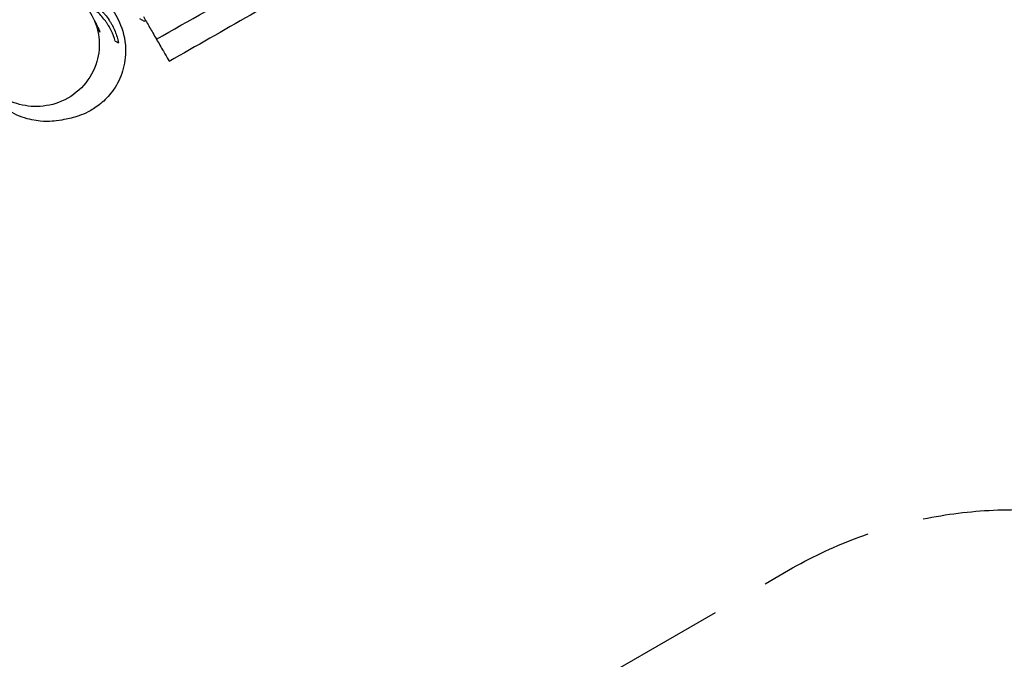
# Model space of a CAD drawing. Units: millimetres. Extents: x -6233 to 6958, y -4681 to 3335.
# Drawn here: x 2902 to 3994, y -673 to 36 of the extents above; entities that cross this region are included whole.
import ezdxf

# ---------------------------------------------------------------- set-up
doc = ezdxf.new("R2010")
doc.units = ezdxf.units.MM
doc.header["$LTSCALE"] = 20
doc.linetypes.add('HIDDEN', pattern=[9.525, 6.35, -3.175])
doc.layers.add('2d', color=230, linetype='Continuous')
doc.layers.add('ASTM-BufferZone', color=240, linetype='HIDDEN')

msp = doc.modelspace()

# ---------------------------------------------------------------- linework, layer by layer
at = {"layer": '2d'}
for p, q in [((3035, 37), (3040, 34.1)), ((3040, 34.1), (3041.6, 35))]:
    msp.add_line(p, q, dxfattribs=at)
for points, knots in [([(3053.6, 14.1), (3126.2, 55.3), (3271.6, 137.1), (3499.4, 241.8), (3730.6, 392), (3890.1, 498.6), (3979.1, 561.1)], [0, 0, 0, 0, 0.232222, 0.464852, 0.697352, 1, 1, 1, 1]), ([(3998.8, 527), (3970, 510.4), (3941.2, 493.5), (3847, 438), (3781.5, 399), (3664.1, 330), (3612.3, 299.7), (3507.5, 239.5), (3454.2, 210), (3349.8, 151.4), (3298.8, 122), (3187.9, 58), (3127.9, 23.7), (3067.8, -10.5)], [0, 0, 0, 0, 10.000246, 10.000246, 32.843681, 32.843681, 50.868703, 50.868703, 69.125109, 69.125109, 86.788947, 86.788947, 107.529295, 107.529295, 107.529295, 107.529295]), ([(2863.7, 50.7), (2861.4, 47.8), (2859.4, 44.7), (2854.6, 36), (2852.3, 30.1), (2848.9, 15.3), (2848.6, 6.2), (2851.6, -11), (2854.5, -18.9), (2863, -33), (2868.2, -39), (2880.8, -49.4), (2888, -53.5), (2904, -59.2), (2912.6, -60.6), (2930.7, -60.3), (2940, -58.3), (2958, -50.5), (2966.3, -44.4), (2979.7, -29.4), (2984.7, -20.4), (2990, -2.1), (2990.9, 7.1), (2988.7, 24.6), (2986.2, 32.8), (2978.3, 47.4), (2973.4, 53.7), (2961.3, 64.6), (2954.4, 69), (2938.8, 75.4), (2930.4, 77.1), (2912.5, 77.8), (2903.2, 76.2), (2884.9, 69.5), (2876.2, 63.9), (2869.1, 56.8), (2867.2, 54.8), (2865.4, 52.8), (2863.7, 50.7)], [-465.656658, -465.656658, -465.656658, -465.656658, -452.979588, -452.979588, -431.290791, -431.290791, -400.87308, -400.87308, -373.891065, -373.891065, -349.462713, -349.462713, -324.465484, -324.465484, -297.847795, -297.847795, -267.47586, -267.47586, -232.965688, -232.965688, -198.058916, -198.058916, -167.188169, -167.188169, -139.698459, -139.698459, -115.098656, -115.098656, -90.323778, -90.323778, -64.148904, -64.148904, -34.397094, -34.397094, 0, 0, 0, 9.379415, 9.379415, 9.379415, 9.379415]), ([(2987.8, 63.9), (2988.5, 63.3), (2989.3, 62.7), (2996.8, 56.5), (3005.5, 48.5), (3016.2, 24.9), (3019.1, 14.9), (3019.7, -5), (3018.5, -13.5), (3013.7, -28.8), (3010.3, -35.7), (3002.3, -47.3), (2997.8, -52.1), (2989, -59.8), (2984.7, -62.6), (2976.8, -67.1), (2973.3, -68.6), (2966.7, -71.2), (2963.8, -72.1), (2958.3, -73.6), (2955.9, -74.1), (2950.2, -75.2), (2947.2, -75.8), (2937.2, -76.9), (2928.6, -77.9), (2908.5, -73.8), (2900.7, -71.1), (2886.5, -63.3), (2880.1, -58.4), (2869.8, -48), (2866, -42.6), (2859.9, -32.5), (2857.9, -27.9), (2854.5, -19.5), (2853.4, -15.8), (2852, -10.9), (2851.6, -9.2), (2851.2, -7.7)], [133.466603, 133.466603, 133.466603, 133.466603, 135.190556, 135.190556, 150.704555, 150.704555, 158.378595, 158.378595, 163.821363, 163.821363, 169.107626, 169.107626, 174.563522, 174.563522, 180.394162, 180.394162, 187.003629, 187.003629, 195.110634, 195.110634, 206.002924, 206.002924, 223.42939, 223.42939, 243.791165, 243.791165, 254.988377, 254.988377, 265.991816, 265.991816, 277.232677, 277.232677, 289.187251, 289.187251, 302.979894, 302.979894, 311.534821, 311.534821, 311.534821, 311.534821]), ([(3008, 12.1), (3006.8, 16), (3005.3, 19.9), (3002.5, 25.7), (3001.5, 27.6), (2999.7, 30.4), (2999.1, 31.4), (2997.8, 33.2), (2997.2, 34.2), (2995.1, 36.9), (2993.6, 38.7), (2990.5, 42.2), (2988.8, 43.8), (2985.2, 47.1), (2983.3, 48.6), (2981, 50.3), (2980.6, 50.6), (2980.3, 50.8)], [0, 0, 0, 0, 0.01467286, 0.01467286, 0.02200929, 0.02200929, 0.0256775, 0.0256775, 0.02934572, 0.02934572, 0.03668215, 0.03668215, 0.04401858, 0.04401858, 0.05135501, 0.05135501, 0.05266096, 0.05266096, 0.05266096, 0.05266096]), ([(2982.2, 54.1), (2983.2, 53.5), (2984.1, 52.8), (2987.2, 50.5), (2989.3, 48.8), (2991.7, 46.6), (2992.1, 46.1), (2993.1, 45.2), (2993.5, 44.7), (2994.9, 43.3), (2995.7, 42.4), (2998.2, 39.4), (2999.7, 37.4), (3001.4, 34.9), (3001.8, 34.4), (3002.4, 33.3), (3002.7, 32.8), (3003.7, 31.2), (3004.3, 30.2), (3005.9, 27), (3006.9, 24.9), (3008.6, 20.7), (3009.3, 18.6), (3010.6, 14.4), (3011.1, 12.2), (3011.5, 10.1)], [0.06860558, 0.06860558, 0.06860558, 0.06860558, 0.07212974, 0.07212974, 0.08014416, 0.08014416, 0.08214776, 0.08214776, 0.08415137, 0.08415137, 0.08815857, 0.08815857, 0.09617299, 0.09617299, 0.09817659, 0.09817659, 0.1001802, 0.1001802, 0.10418741, 0.10418741, 0.11220182, 0.11220182, 0.12021624, 0.12021624, 0.12823065, 0.12823065, 0.12823065, 0.12823065]), ([(2984.8, 34.8), (2985.1, 34.1), (2985.3, 33.6), (2985.5, 33.2), (2985.5, 33.2), (2985.5, 33.2)], [0, 0, 0, 0, 10.000291, 10.000291, 14.081347, 14.081347, 14.081347, 14.081347]), ([(2985, 34.2), (2985.4, 33.6), (2985.8, 33), (2986.6, 31.5), (2987, 30.6), (2987.9, 28.9), (2988.3, 28.1), (2989.5, 25.5), (2990.2, 23.7), (2990.9, 22)], [0.08879551, 0.08879551, 0.08879551, 0.08879551, 0.0911334, 0.0911334, 0.09438816, 0.09438816, 0.09764293, 0.09764293, 0.10415246, 0.10415246, 0.10415246, 0.10415246]), ([(2990.2, 22.4), (2988.9, 26), (2987.4, 29.6), (2985.5, 33.2), (2985.4, 33.3), (2985.4, 33.4)], [0, 0, 0, 0, 0.01364297, 0.01364297, 0.01390379, 0.01390379, 0.01390379, 0.01390379]), ([(3039.1, 39.3), (3040.2, 37.4), (3041.3, 35.4), (3044.9, 29.3), (3047.3, 25.1), (3049.6, 21.2), (3051, 18.8), (3052.3, 16.4), (3053.6, 14.1)], [340.680796, 340.680796, 340.680796, 340.680796, 347.453188, 347.453188, 362.116025, 362.116025, 362.116025, 371.206664, 371.206664, 371.206664, 371.206664]), ([(3053.6, 14.1), (3054.9, 11.9), (3056.2, 9.7), (3060.2, 2.7), (3062.6, -1.4), (3066.2, -7.6), (3067.3, -9.6), (3067.8, -10.4), (3067.8, -10.5), (3067.8, -10.5)], [371.206664, 371.206664, 371.206664, 371.206664, 380.293826, 380.293826, 402.610847, 402.610847, 425.230619, 425.230619, 431.138919, 431.138919, 431.138919, 431.138919])]:
    msp.add_open_spline(points, degree=3, knots=knots, dxfattribs=at)
for points in [[(2990.9, 22), (2990.6, 22.2), (2990.4, 22.3), (2990.2, 22.4)], [(3008, 12.1), (3009.2, 11.4), (3010.4, 10.8), (3011.5, 10.1)]]:
    msp.add_open_spline(points, degree=3, dxfattribs=at)
at = {"layer": 'ASTM-BufferZone', "flags": 128}
msp.add_lwpolyline([(4343.1, -639.2, 0.489377), (5885.8, -380.1, 0.579508), (5078.2, 1136.9), (4523.7, 1457, 0.051221), (4354, 1533.1), (3384, 2093.1, 0.311518), (2353.7, 2010.1, -0.17278), (2037.6, 1897.5), (891.4, 1897.5, -0.17278), (575.3, 2010.1, 0.128308), (157.5, 2201.3, 0.044935), (-11.9, 2289, 0.196664), (-1293.1, 2289, 0.044935), (-1462.5, 2201.3, 0.12556), (-1872.6, 2016.3, -0.350108), (-2496.4, 2016.3, 0.308553), (-3519, 2093.1), (-4649.2, 1440.6, 0.212359), (-5084.1, 842.4), (-5190.6, 658, 0.414214), (-4857.5, -585.1), (-3804.6, -1193, 0.216429), (-3055.6, -1266.2, -0.514197), (-1838.4, -2136.8), (-1838.4, -2851, 0.414214), (-928.4, -3761), (-376.6, -3761, 0.414214), (533.4, -2851), (533.4, -1092.5, -0.414214), (1033.4, -592.5), (2037.6, -592.5, -0.17278), (2353.7, -705.1, 0.311518), (3384, -788.1), (3754.5, -574.2, -0.327905)], format="xyb", close=True, dxfattribs=at)

doc.saveas('drawing.dxf')
